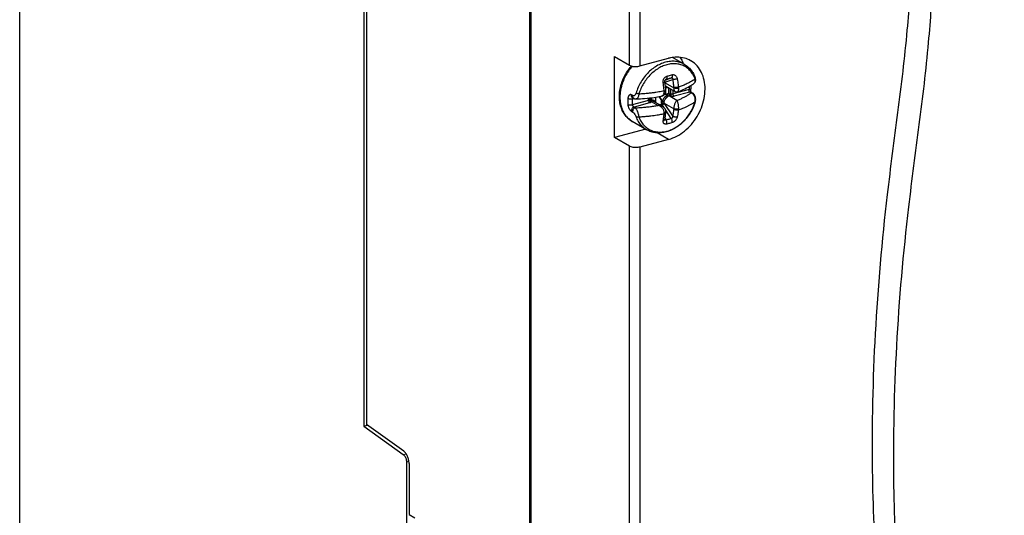
# Model space of a CAD drawing. Extents: x -423 to 950, y -225 to 672.
# Drawn here: x 109 to 187, y 486 to 526 of the extents above; entities that cross this region are included whole.
import ezdxf

# ---------------------------------------------------------------- set-up
doc = ezdxf.new("R2010")
doc.units = 0
doc.header["$LTSCALE"] = 2.574606
doc.header["$MEASUREMENT"] = 0
doc.layers.get('0').update_dxf_attribs({"linetype": 'CONTINUOUS'})

msp = doc.modelspace()

# ---------------------------------------------------------------- linework, layer by layer
for p, q in [((136.57201, 568.50084), (136.57201, 493.45734)), ((136.7694, 567.27385), (136.7694, 493.59587)), ((149.7206, 482.47921), (149.7206, 560.80493)), ((149.80112, 560.17808), (149.80112, 480.6622)), ((157.62701, 522.10891), (157.627, 550.69744)), ((158.4613, 550.63747), (158.4613, 522.04688)), ((109.2667, 479.18214), (109.2667, 540.73163)), ((156.44469, 516.35645), (156.44469, 522.79179)), ((156.44469, 522.79179), (157.62703, 522.1089)), ((158.46071, 522.04673), (160.73342, 522.65593)), ((161.98232, 522.18137), (161.05135, 522.71908)), ((160.44433, 520.7507), (161.06026, 520.97562)), ((160.46343, 520.92895), (160.95116, 521.10705)), ((160.53794, 520.99628), (160.52198, 520.99045)), ((160.52801, 520.99311), (160.53794, 520.99628)), ((160.45077, 520.70847), (161.14228, 520.30906)), ((160.50107, 520.33175), (160.62419, 520.38033)), ((160.50187, 520.32469), (160.53271, 520.33657)), ((161.24197, 520.02352), (160.54064, 520.42859)), ((160.7611, 519.84858), (160.7611, 520.30126)), ((160.87908, 519.83484), (160.87908, 520.23311)), ((160.89763, 520.2224), (160.89763, 519.82877)), ((162.37743, 520.17282), (161.07997, 519.82503)), ((161.07997, 520.11708), (161.07997, 519.82503)), ((162.75699, 520.6711), (162.75713, 520.67121)), ((157.88878, 519.69595), (157.78948, 519.75331)), ((157.8508, 519.4191), (158.00289, 519.45987)), ((157.96473, 519.47883), (157.8652, 519.53632)), ((159.14825, 519.30723), (159.14825, 519.5004)), ((159.2138, 519.356), (159.2138, 519.50795)), ((159.40845, 519.53182), (159.2962, 519.35465)), ((159.35871, 519.52511), (159.32027, 519.47208)), ((159.69953, 519.57353), (159.68104, 519.16712)), ((159.70114, 519.57379), (159.68401, 519.165)), ((159.96955, 519.61862), (160.16898, 519.29497)), ((159.99228, 519.62263), (160.28112, 519.19727)), ((160.41232, 519.80013), (160.65993, 519.7202)), ((160.43356, 519.82472), (160.53269, 519.79709)), ((161.39356, 519.31823), (160.84859, 519.63299)), ((162.40689, 519.9714), (161.16442, 519.63835)), ((162.5062, 519.91405), (162.40689, 519.9714)), ((162.53193, 519.95805), (162.63151, 519.90054)), ((159.14825, 519.30723), (157.8508, 518.95944)), ((159.23271, 519.12055), (157.99024, 518.7875)), ((157.99024, 518.7875), (158.08954, 518.73014)), ((159.36099, 519.23423), (159.90596, 518.91947)), ((160.25451, 518.83589), (159.55318, 519.24097)), ((159.99408, 518.98631), (160.19685, 519.04066)), ((160.09569, 518.92763), (160.23012, 518.96366)), ((160.36988, 518.75112), (160.23728, 518.95271)), ((160.25541, 518.83537), (160.25497, 518.83563)), ((161.06026, 518.08245), (160.40347, 519.08098)), ((161.14228, 518.65426), (160.40347, 519.08098)), ((160.95116, 517.86738), (160.50385, 518.54744)), ((157.78948, 518.44953), (157.88878, 518.39217)), ((160.45337, 517.88519), (160.53794, 517.75661)), ((158.92148, 517.02036), (156.44469, 516.35645)), ((157.85317, 517.63739), (157.8536, 517.63714)), ((158.98143, 516.98573), (157.8536, 517.63714)), ((157.62704, 515.67354), (156.44469, 516.35645)), ((160.73342, 516.22059), (158.46071, 515.61138)), ((160.73342, 516.22059), (159.83994, 516.73664)), ((157.62702, 476.14211), (157.62701, 515.67356)), ((158.46069, 515.61137), (158.46069, 476.07989)), ((139.73609, 491.45862), (136.7694, 493.59587)), ((136.57201, 493.45734), (136.85602, 493.53347)), ((136.57201, 493.45734), (139.69321, 491.20871)), ((139.69321, 491.20871), (139.91296, 491.26761)), ((140.13582, 490.65213), (139.95018, 490.60236)), ((139.95018, 490.60236), (139.95018, 481.41012)), ((140.14725, 490.48847), (140.14725, 486.44403)), ((140.14725, 486.44403), (140.61249, 486.17532))]:
    msp.add_line(p, q)
for points, start_tangent, end_tangent in [([(228.50428, 580.42465), (222.47402, 579.43536), (216.25922, 578.47353), (210.06966, 577.35291), (204.11513, 575.88727), (198.60543, 573.89035), (193.75033, 571.1759), (191.63382, 569.4914), (189.75963, 567.55767), (188.15399, 565.35144), (186.84312, 562.84943), (186.34805, 561.60419), (185.91257, 560.30254), (185.1911, 557.57045), (184.62002, 554.7341), (184.14064, 551.87443), (183.47184, 547.47444), (182.89402, 543.17486), (182.04973, 534.71076), (181.7144, 529.33023), (181.33073, 523.91809), (180.59067, 517.39177), (179.76048, 510.85631), (178.80902, 499.83356), (178.57866, 488.96272), (178.58259, 488.68954)], (-0.98392328, -0.17859165), (0.01529142, -0.99988308)), ([(194.77455, 573.81786), (192.06128, 572.15146), (189.94477, 570.46696), (188.07059, 568.53323), (186.46495, 566.327), (185.15408, 563.82499), (184.659, 562.57975), (184.22353, 561.2781), (183.50205, 558.54601), (182.93097, 555.70965), (182.4516, 552.84999), (181.7828, 548.45), (181.20497, 544.15042), (180.36069, 535.68631), (180.02535, 530.30579), (179.64168, 524.89364), (178.90162, 518.36733), (178.07143, 511.83187), (177.11997, 500.80912), (176.88961, 489.93828), (177.20346, 481.39424), (177.73259, 472.89913), (178.4028, 461.61794), (178.96399, 450.40211), (179.16245, 445.24376), (179.21097, 442.60806), (179.20366, 439.894), (178.90137, 432.48207), (178.37003, 424.66878), (177.85885, 416.77239), (177.61705, 409.11117), (177.67504, 405.4682), (177.89382, 402.00337), (178.30455, 398.75645), (178.93837, 395.76723), (179.82644, 393.0755), (180.99991, 390.72103), (182.48992, 388.7436), (184.32763, 387.18301), (184.85938, 386.8539)], (-0.88095449, -0.47320099), (0.86597723, -0.50008342)), ([(160.88597, 522.69233), (160.73341, 522.65593)], (-0.97881662, -0.2047389), (-0.9659006, -0.25891318)), ([(162.48428, 522.46882), (161.99133, 522.67292), (161.38018, 522.74783), (160.88597, 522.69233)], (-0.86606948, 0.49992364), (-0.97881662, -0.2047389)), ([(161.62605, 522.73771), (161.81801, 522.41375), (161.89952, 522.22981)], (0.57715237, -0.81663648), (0.3692163, -0.92934349)), ([(163.62599, 520.21362), (163.55275, 520.91345), (163.33814, 521.53576), (162.99411, 522.05154), (162.5379, 522.43674), (162.48428, 522.46882)], (-0.00000247, 1), (-0.86606948, 0.49992364)), ([(156.83131, 519.62575), (156.86809, 520.10768), (156.97711, 520.59299), (157.15505, 521.06794), (157.39629, 521.51828), (157.69382, 521.93132), (157.75236, 522.00038)], (0, 1), (0.65583439, 0.75490479)), ([(157.85588, 522.03093), (157.61815, 521.73887), (157.34942, 521.32059), (157.1491, 520.90509), (157.01162, 520.5109), (156.92766, 520.15157), (156.88599, 519.83623), (156.8747, 519.57037)], (-0.66880171, -0.74344084), (0, -1)), ([(157.62703, 522.1089), (157.75615, 522.05497), (157.92056, 522.01957), (158.10442, 522.00586), (158.29034, 522.01513), (158.46071, 522.04673)], (0.86593983, -0.50014819), (0.96572501, 0.25956734)), ([(157.75236, 522.00038), (157.7921, 522.04538)], (0.65583438, 0.75490481), (0.66793813, 0.74421681)), ([(161.98225, 522.18138), (161.81843, 522.26477), (161.46311, 522.37939), (161.08161, 522.42041), (160.68417, 522.38659), (160.28157, 522.27885), (159.88434, 522.10009), (159.50087, 521.85352), (159.14482, 521.54774), (158.8232, 521.18886), (158.54639, 520.78842), (158.32053, 520.35553), (158.15211, 519.90251)], (-0.86595701, 0.50011845), (-0.2881104, -0.9575972)), ([(162.80524, 521.0866), (162.67256, 521.35861), (162.45644, 521.6569), (162.19157, 521.89797), (161.88386, 522.07624), (161.54405, 522.18587), (161.1792, 522.22509), (160.79911, 522.19275), (160.41408, 522.08971), (160.0342, 521.91875), (159.66747, 521.68295), (159.32695, 521.39051), (159.01937, 521.04729), (158.75465, 520.66433), (158.53865, 520.25034), (158.37758, 519.8171)], (-0.37204288, 0.92821554), (-0.2881104, -0.9575972)), ([(161.98232, 522.18137), (162.25993, 521.98478), (162.50107, 521.73693), (162.70041, 521.44189), (162.85281, 521.10527)], (0.8659396, -0.50014859), (0.33766147, -0.94126762)), ([(160.30374, 520.72171), (160.29868, 520.8349), (160.31862, 520.94657), (160.36189, 521.04878), (160.42488, 521.13429), (160.50298, 521.19793), (160.59072, 521.23602)], (-0.15677837, 0.98763381), (0.96527574, 0.26123314)), ([(160.4394, 520.78221), (160.4367, 520.81042), (160.44076, 520.86387), (160.45562, 520.91288), (160.47917, 520.95366), (160.48832, 520.96465)], (-0.15652995, 0.98767321), (0.67460475, 0.73817913)), ([(160.48832, 520.96465), (160.50713, 520.98165), (160.52801, 520.99312)], (0.67460475, 0.73817913), (0.94037849, 0.34012982)), ([(160.59072, 521.23602), (160.60035, 521.15272), (160.59394, 521.07948), (160.57227, 521.02515), (160.53794, 520.99628)], (0.20078084, -0.97963618), (-0.93694763, -0.3494698)), ([(160.53794, 520.99628), (160.67789, 521.03403), (160.81591, 521.07103), (160.95116, 521.10705)], (0.96530485, 0.26112555), (0.96652303, 0.25657987)), ([(160.59072, 521.23602), (160.7367, 521.27539), (160.88081, 521.31402), (161.02183, 521.35158)], (0.96530487, 0.26112546), (0.96652301, 0.25657997)), ([(160.95116, 521.10705), (160.98027, 521.10941), (161.00728, 521.10093), (161.03034, 521.08187), (161.0477, 521.05326), (161.05795, 521.017), (161.06026, 520.97562)], (0.96764846, 0.25230233), (-0.04135957, -0.99914433)), ([(161.02183, 521.35158), (161.02931, 521.26771), (161.01884, 521.19338), (160.9917, 521.13758), (160.95117, 521.10705)], (0.18800938, -0.98216723), (-0.94135806, -0.33740925)), ([(161.02183, 521.35158), (161.10933, 521.36051), (161.19615, 521.34118), (161.27656, 521.29409), (161.34473, 521.22176), (161.3954, 521.12893), (161.42463, 521.02217)], (0.96655348, 0.25646515), (0.15639908, -0.98769394)), ([(161.42463, 521.02217), (161.35297, 521.00392), (161.27165, 520.98872), (161.18979, 520.97826), (161.11659, 520.97372), (161.06026, 520.97562)], (-0.95821648, -0.286044), (-0.9937889, 0.1112817)), ([(161.06026, 520.97562), (161.09406, 520.7463), (161.12028, 520.53778), (161.14039, 520.34759)], (0.15666833, -0.98765127), (0.09568313, -0.99541184)), ([(161.42463, 521.02217), (161.45989, 520.78287), (161.48725, 520.56533), (161.50822, 520.36696)], (0.15666777, -0.98765136), (0.09568331, -0.99541183)), ([(162.83371, 521.01159), (162.65581, 520.89255), (162.47639, 520.78672), (162.29855, 520.69284), (162.12535, 520.61001), (161.95939, 520.53738), (161.80239, 520.47394), (161.65359, 520.41802), (161.50822, 520.36696)], (-0.81278735, -0.58256049), (-0.946825, -0.32174901)), ([(162.757, 520.67111), (162.81922, 520.73414), (162.86252, 520.8155), (162.8826, 520.91219), (162.88127, 520.98328)], (0.79823511, 0.602346), (-0.10196892, 0.99478758)), ([(162.75713, 520.67121), (162.81055, 520.73116), (162.84183, 520.81169), (162.84948, 520.90722), (162.83371, 521.01159)], (0.79792435, 0.60275761), (-0.24570971, 0.96934346)), ([(162.83371, 521.01159), (162.80524, 521.0866)], (-0.33766148, 0.94126762), (-0.37204288, 0.92821554)), ([(162.83371, 521.01159), (162.85634, 521.06602), (162.8527, 521.10523)], (0.55950493, 0.82882702), (-0.32610657, 0.94533301)), ([(162.86774, 521.05718), (162.8528, 521.1053)], (-0.25296229, 0.96747614), (-0.33785864, 0.94119687)), ([(162.88127, 520.98328), (162.87602, 521.02), (162.86774, 521.05718)], (-0.10196891, 0.99478759), (-0.25296228, 0.96747614)), ([(160.30374, 520.72171), (160.37035, 520.74053), (160.41699, 520.75962), (160.43842, 520.77685), (160.43772, 520.78162)], (0.97198936, 0.23502484), (-0.31156976, 0.95022328)), ([(160.38733, 520.0665), (160.36629, 520.26546), (160.3389, 520.48318), (160.30374, 520.72171)], (-0.09568326, 0.99541183), (-0.15666796, 0.98765133)), ([(160.52148, 520.13891), (160.50028, 520.33888), (160.46986, 520.57752), (160.43941, 520.78218)], (-0.0956826, 0.99541189), (-0.15666845, 0.98765125)), ([(160.47186, 520.09311), (160.50008, 520.10842), (160.52072, 520.13176)], (0.91249948, 0.40907787), (0.14968981, 0.98873301)), ([(160.54028, 520.42879), (160.51912, 520.44237), (160.48767, 520.46801), (160.48393, 520.47155)], (-0.86499825, 0.50177487), (-0.7195066, 0.6944856)), ([(160.58303, 520.3821), (160.51439, 520.38524), (160.49424, 520.3894)], (-0.99773612, -0.06725058), (-0.97080662, 0.23986352)), ([(160.52072, 520.13176), (160.52053, 520.13873)], (0.14968973, 0.98873302), (-0.18287629, 0.98313593)), ([(160.52451, 520.07646), (160.52445, 520.08535), (160.52242, 520.12814), (160.52147, 520.13891)], (-0.00015133, 0.99999999), (-0.09550761, 0.9954287)), ([(160.74711, 520.30924), (160.68304, 520.31147), (160.60668, 520.3206), (160.5327, 520.33656)], (-0.99999735, -0.00230097), (-0.96631535, 0.25736092)), ([(160.53271, 520.33657), (160.56582, 520.34969), (160.59614, 520.36247), (160.62233, 520.37434), (160.62901, 520.37754)], (0.93319505, 0.35937028), (0.89911447, 0.43771358)), ([(160.61451, 520.3857), (160.58303, 520.3821)], (-0.98756956, -0.15718259), (-0.99773612, -0.06725058)), ([(160.73341, 516.22058), (161.38018, 516.47542), (161.99133, 516.87797), (162.5379, 517.40717), (162.99411, 518.03695), (163.33814, 518.73717), (163.55275, 519.47453), (163.62599, 520.21362)], (0.96590011, 0.258915), (0.00000207, 1)), ([(161.50822, 520.36696), (161.4365, 520.34922), (161.35473, 520.33752), (161.27209, 520.33317), (161.19787, 520.33666), (161.14039, 520.34759)], (-0.95369748, -0.30076754), (-0.9561791, 0.29278238)), ([(161.14039, 520.34759), (161.14181, 520.32803), (161.14228, 520.30906)], (0.0955092, -0.99542855), (0.00020852, -0.99999998)), ([(161.14228, 520.30906), (161.14772, 520.219), (161.16406, 520.14049), (161.19161, 520.07636), (161.23004, 520.03157), (161.24237, 520.02341)], (0.00001767, -1), (0.86787091, -0.49678978)), ([(161.51224, 520.29002), (161.44048, 520.27295), (161.35843, 520.26617), (161.2753, 520.27045), (161.20045, 520.28531), (161.1423, 520.30907)], (-0.94685444, -0.32166236), (-0.86594744, 0.50013501)), ([(161.45633, 520.0038), (161.89376, 520.17759), (162.40396, 520.43686), (162.75714, 520.6712)], (0.94168335, 0.33650033), (0.79822986, 0.60235296)), ([(161.51229, 520.28999), (161.51002, 520.20029), (161.50319, 520.12322), (161.49141, 520.06145), (161.47435, 520.01981), (161.45642, 520.00395)], (-0.00017044, -0.99999999), (-0.92907136, -0.36990054)), ([(161.50822, 520.36696), (161.51127, 520.32809), (161.51229, 520.28999)], (0.10280559, -0.99470147), (0.00007455, -1)), ([(162.40689, 519.9714), (162.39862, 519.97728), (162.39099, 519.98513), (162.38396, 519.99548), (162.37754, 520.00939), (162.37235, 520.02704), (162.36882, 520.04884), (162.36733, 520.0749), (162.36818, 520.10495), (162.37153, 520.13811), (162.37743, 520.17282)], (-0.86594389, 0.50014116), (0.20144005, 0.97950085)), ([(162.37743, 520.17282), (162.38579, 520.32819), (162.38675, 520.42722)], (0.08003956, 0.99679169), (-0.00786539, 0.99996907)), ([(162.37743, 520.17282), (162.43412, 520.18739), (162.47149, 520.20848), (162.48587, 520.23405)], (0.98641945, 0.16424577), (0.0821284, 0.99662176)), ([(162.5152, 520.00014), (162.51012, 520.01365), (162.49674, 520.0639), (162.4874, 520.12468), (162.48412, 520.18989), (162.48586, 520.23407)], (-0.36850221, 0.92962687), (0.08008717, 0.99678786)), ([(162.49608, 520.49363), (162.49496, 520.40303), (162.48587, 520.23411)], (0.00234077, -0.99999726), (-0.08003956, -0.99679169)), ([(157.8536, 517.63714), (157.56068, 517.84699), (157.309, 518.11409), (157.10495, 518.43342), (156.95443, 518.79815), (156.86229, 519.19912), (156.83131, 519.62575)], (-0.8659396, 0.50014859), (0, 1)), ([(156.8747, 519.57037), (156.88594, 519.3111), (156.92746, 519.01857), (157.01115, 518.70462), (157.14825, 518.38437), (157.3481, 518.07632), (157.61633, 517.80193), (157.70878, 517.73072)], (0, -1), (0.8121593, -0.58343575)), ([(157.50429, 519.46614), (157.49858, 519.38115), (157.49516, 519.29666), (157.49402, 519.21266)], (-0.08003956, -0.99679169), (0, -1)), ([(157.78948, 519.75331), (157.76581, 519.76445), (157.74043, 519.77113), (157.71262, 519.77261), (157.68105, 519.7671), (157.64705, 519.75235), (157.61162, 519.72598), (157.57654, 519.68566), (157.54448, 519.6294), (157.51899, 519.5561), (157.50429, 519.46614)], (-0.86593972, 0.50014838), (-0.07982916, -0.99680856)), ([(157.8508, 519.4191), (157.78032, 519.4125), (157.70297, 519.41449), (157.62631, 519.4249), (157.55785, 519.4427), (157.50429, 519.46614)], (-0.98641945, -0.16424577), (-0.8659396, 0.50014859)), ([(157.86521, 519.53634), (157.85341, 519.54391), (157.80747, 519.59663), (157.78519, 519.66958), (157.78948, 519.75331)], (-0.86725665, 0.49786133), (0.20229827, 0.97932396)), ([(157.8508, 519.4191), (157.84243, 519.26374), (157.84243, 519.11032), (157.8508, 518.95944)], (-0.08003955, -0.99679169), (0.08361546, -0.9964981)), ([(157.88169, 519.4852), (157.87607, 519.47772), (157.86109, 519.45127), (157.8508, 519.4191)], (-0.62613569, -0.77971411), (-0.20129992, -0.97952965)), ([(157.96452, 519.47898), (157.95272, 519.48655), (157.90677, 519.53927), (157.8845, 519.61222), (157.88878, 519.69595)], (-0.86725665, 0.49786133), (0.2022983, 0.97932395)), ([(157.90887, 519.51112), (157.89349, 519.4982), (157.88169, 519.4852)], (-0.81281637, -0.58252), (-0.6261357, -0.77971411)), ([(158.15211, 519.90251), (158.12852, 519.8394), (158.0974, 519.78216), (158.06023, 519.73488), (158.01869, 519.70087), (157.97474, 519.68248), (157.93058, 519.68089), (157.88878, 519.69595)], (-0.2882203, -0.95756413), (-0.8660983, 0.49987371)), ([(157.96474, 519.47884), (158.02528, 519.4505), (158.12633, 519.42856), (158.16836, 519.4278)], (0.86641686, -0.49932137), (0.99926879, 0.03823468)), ([(158.37758, 519.8171), (158.29225, 519.8426), (158.21377, 519.87233), (158.15211, 519.90251)], (-0.96755033, 0.25267839), (-0.86594784, 0.50013433)), ([(158.16838, 519.42779), (158.83473, 519.46915), (159.57977, 519.55493), (160.11283, 519.64462)], (0.99927244, 0.0381392), (0.98196516, 0.18906198)), ([(158.37758, 519.8171), (158.3548, 519.70239), (158.32249, 519.60025), (158.28225, 519.51734), (158.23622, 519.45945), (158.18689, 519.43063), (158.1684, 519.42808)], (-0.14661144, -0.98919416), (-0.99956763, -0.02940337)), ([(160.38733, 520.0665), (160.18285, 520.02619), (159.9644, 519.98728), (159.7194, 519.94848), (159.44062, 519.91022), (159.12522, 519.87411), (158.77167, 519.84227), (158.37758, 519.8171)], (-0.979298, -0.20242387), (-0.99873385, -0.05030608)), ([(159.19482, 519.32725), (159.17917, 519.31828), (159.14825, 519.30723)], (-0.81553139, -0.57871284), (-0.96590041, -0.25891387)), ([(159.20097, 519.33212), (159.19482, 519.32725)], (-0.74904311, -0.66252126), (-0.81553141, -0.57871281)), ([(159.21369, 519.356), (159.21233, 519.34775), (159.20097, 519.33212)], (-0.00594683, -0.99998232), (-0.74904319, -0.66252117)), ([(159.32026, 519.47206), (159.2652, 519.46063), (159.21372, 519.4358)], (-0.99848211, -0.055077), (-0.8548375, -0.5188958)), ([(159.21374, 519.38682), (159.2179, 519.37355)], (0.25872382, -0.96595134), (0.33776816, -0.94122934)), ([(159.2138, 519.356), (159.2145, 519.34397), (159.21647, 519.3327), (159.21943, 519.32251)], (0, -1), (0.33083605, -0.94368825)), ([(159.2179, 519.37355), (159.23085, 519.34549)], (0.33776824, -0.94122931), (0.49504266, -0.86886867)), ([(159.23085, 519.34549), (159.23911, 519.33231)], (0.49504264, -0.86886868), (0.56642154, -0.82411567)), ([(159.23911, 519.33231), (159.24843, 519.31991)], (0.56642158, -0.82411565), (0.6342305, -0.77314402)), ([(159.32027, 519.47208), (159.30564, 519.44835), (159.29551, 519.42391), (159.29034, 519.39992), (159.29035, 519.37657), (159.2962, 519.35465)], (-0.58687447, -0.80967794), (0.39627801, -0.91813057)), ([(159.2962, 519.35465), (159.29845, 519.35011)], (0.39627814, -0.91813051), (0.48276056, -0.87575239)), ([(159.36329, 519.28582), (159.33845, 519.3011), (159.31657, 519.32288), (159.29837, 519.35018)], (-0.91273494, 0.40855224), (-0.48226509, 0.87602533)), ([(159.29845, 519.35011), (159.37233, 519.36742), (159.43921, 519.36531), (159.49593, 519.34929), (159.54242, 519.32434), (159.57978, 519.2938), (159.60872, 519.26052)], (0.93805802, 0.3464782), (0.59532405, -0.8034857)), ([(160.11292, 519.64461), (160.19091, 519.66454), (160.31819, 519.72308), (160.4164, 519.80418), (160.48332, 519.90131), (160.51857, 520.00835), (160.52448, 520.07634)], (0.98194321, 0.18917592), (0.00047186, 0.99999989)), ([(160.11294, 519.64464), (160.12842, 519.64796), (160.22165, 519.68402), (160.29573, 519.74094), (160.34883, 519.81379), (160.38032, 519.89747), (160.39079, 519.98937)], (0.98183076, 0.18975867), (0.00011535, 0.99999999)), ([(160.28631, 519.19656), (160.28801, 519.28546), (160.30613, 519.3668), (160.33446, 519.43801), (160.36833, 519.49882), (160.40496, 519.55003), (160.44193, 519.59191), (160.47798, 519.62555), (160.51312, 519.65263), (160.54798, 519.67454), (160.5836, 519.6922), (160.62125, 519.706), (160.66236, 519.71578)], (-0.08710326, 0.99619929), (0.9847921, 0.17373693)), ([(160.37314, 519.18233), (160.39481, 519.25421), (160.42126, 519.31956), (160.45042, 519.377), (160.48089, 519.42693), (160.51174, 519.47014), (160.54195, 519.50702), (160.57093, 519.53827), (160.59872, 519.56504), (160.62581, 519.58848), (160.65284, 519.6095), (160.68057, 519.62879), (160.70975, 519.64674)], (0.23992056, 0.97079252), (0.86701068, 0.49828956)), ([(160.38733, 520.0665), (160.45388, 520.08583), (160.47186, 520.09311)], (0.97509947, 0.22176793), (0.91249948, 0.40907788)), ([(160.39079, 519.98937), (160.38993, 520.02751), (160.38733, 520.0665)], (-0.00012449, 0.99999999), (-0.08729005, 0.99618294)), ([(160.39079, 519.98937), (160.45743, 520.0094), (160.50349, 520.03697), (160.52379, 520.06899), (160.52424, 520.07633)], (0.9792911, 0.20245724), (-0.03322658, 0.99944784)), ([(160.7611, 519.84858), (160.68304, 519.83818), (160.60661, 519.8209), (160.53269, 519.79709)], (-0.99612709, -0.08792512), (-0.93703258, -0.34924196)), ([(160.65993, 519.7202), (160.64392, 519.73945), (160.62211, 519.75706), (160.59593, 519.77261), (160.56575, 519.78614), (160.53271, 519.79708)], (-0.53597143, 0.84423612), (-0.96329233, 0.26845462)), ([(160.66236, 519.71578), (160.65993, 519.7202)], (-0.44113597, 0.89744028), (-0.5359713, 0.8442362)), ([(160.70978, 519.64675), (160.69377, 519.66449), (160.67773, 519.68791), (160.66248, 519.71567)], (-0.73546037, 0.67756775), (-0.44166863, 0.89717826)), ([(160.78635, 519.65377), (160.74791, 519.6512), (160.70975, 519.64674)], (-0.9991562, -0.04107166), (-0.99004822, -0.14072857)), ([(160.7611, 519.84861), (160.80322, 519.8485), (160.84361, 519.84379), (160.87908, 519.83484)], (0.99858805, 0.05312164), (0.94709983, -0.3209391)), ([(160.7611, 519.84861), (160.76377, 519.80382), (160.76811, 519.75772), (160.7737, 519.71471), (160.78, 519.67891), (160.78642, 519.65375)], (0.04072673, -0.99917032), (0.31409706, -0.94939088)), ([(160.80377, 519.6473), (160.7951, 519.65053), (160.78635, 519.65377)], (-0.93701456, 0.3492903), (-0.93778842, 0.34720727)), ([(160.87908, 519.83484), (160.8749, 519.79103), (160.86195, 519.74711), (160.84152, 519.70717), (160.81539, 519.67506), (160.78642, 519.65375)], (0.03282027, -0.99946127), (-0.87038382, -0.49237385)), ([(160.89763, 519.82877), (160.89083, 519.77361), (160.8707, 519.71997), (160.8402, 519.67571), (160.80377, 519.6473)], (0.00690834, -0.99997614), (-0.89395721, -0.44815232)), ([(160.84859, 519.63299), (160.82562, 519.63977), (160.80377, 519.6473)], (-0.96451921, 0.26401266), (-0.93690897, 0.34957342)), ([(160.92205, 519.82235), (160.91646, 519.76566), (160.90054, 519.70977), (160.8767, 519.66318), (160.84859, 519.63299)], (-0.00000168, -1), (-0.8190563, -0.57371314)), ([(161.16442, 519.63835), (161.08953, 519.62381), (161.00808, 519.61797), (160.92586, 519.6211), (160.84859, 519.63299)], (-0.96590042, -0.25891384), (-0.97643253, 0.21582289)), ([(160.89763, 519.82877), (160.88836, 519.83181), (160.87908, 519.83484)], (-0.95000393, 0.31223795), (-0.95086523, 0.3096051)), ([(160.92205, 519.82235), (160.90948, 519.82537), (160.89763, 519.82877)], (-0.97637003, 0.21610545), (-0.95277436, 0.30367914)), ([(161.07997, 519.82503), (161.0425, 519.81776), (161.00179, 519.81484), (160.96069, 519.8164), (160.92205, 519.82235)], (-0.96590042, -0.25891384), (-0.97643253, 0.21582289)), ([(161.07997, 519.82503), (161.0864, 519.76855), (161.10471, 519.71324), (161.1321, 519.66752), (161.16442, 519.63835)], (-0.00000004, -1), (0.86593962, -0.50014855)), ([(161.24232, 520.02332), (161.27503, 520.00736), (161.34892, 519.9898), (161.41958, 519.99369), (161.45641, 520.00383)], (0.86551881, -0.50087642), (0.94164122, 0.33661821)), ([(161.39356, 519.31823), (161.65727, 519.42476), (161.90142, 519.53814), (162.12499, 519.65788), (162.32689, 519.78338), (162.5062, 519.91405)], (0.93574234, 0.35268437), (0.78343573, 0.62147282)), ([(162.40689, 519.9714), (162.48004, 519.97612), (162.50275, 519.97081)], (0.96590043, 0.25891381), (0.95339418, -0.30172758)), ([(162.50275, 519.97081), (162.53192, 519.95803)], (0.95339419, -0.30172757), (0.86725663, -0.49786137)), ([(162.5062, 519.91405), (162.57935, 519.91877), (162.63122, 519.90067)], (0.96590042, 0.25891386), (0.86725664, -0.49786134)), ([(162.60312, 519.86303), (162.59988, 519.8653), (162.5062, 519.91405)], (-0.81627974, 0.57765681), (-0.94226664, 0.33486352)), ([(162.52447, 519.97785), (162.5152, 520.00014)], (-0.39087871, 0.92044219), (-0.36850219, 0.92962688)), ([(162.53872, 519.95433), (162.53622, 519.95738), (162.52447, 519.97785)], (-0.63382867, 0.77347348), (-0.39087877, 0.92044217)), ([(162.8415, 519.24548), (162.84949, 519.32578), (162.84182, 519.451), (162.81057, 519.57521), (162.75733, 519.69044), (162.68549, 519.78925), (162.60312, 519.86303)], (0.16508421, 0.98627947), (-0.81627973, 0.57765681)), ([(162.85874, 519.22541), (162.87798, 519.31815), (162.88045, 519.46875), (162.84891, 519.61761), (162.78626, 519.74912), (162.69876, 519.85197), (162.63149, 519.90052)], (0.2776056, 0.96069513), (-0.86522888, 0.5013771)), ([(157.49402, 519.21266), (157.49516, 519.12928), (157.49858, 519.04662), (157.50429, 518.96469)], (0, -1), (0.08361546, -0.9964981)), ([(157.8508, 518.95944), (157.78032, 518.93992), (157.70297, 518.93026), (157.62631, 518.93142), (157.55785, 518.94329), (157.50429, 518.96469)], (-0.93798332, -0.34668038), (-0.86593955, 0.50014868)), ([(157.50429, 518.96469), (157.51899, 518.87269), (157.54448, 518.78684), (157.57654, 518.71039), (157.61162, 518.64483), (157.64705, 518.5903), (157.68105, 518.54618), (157.71262, 518.51129), (157.74043, 518.4851), (157.76581, 518.46494), (157.78948, 518.44953)], (0.08339867, -0.99651626), (0.86594184, -0.50014471)), ([(157.99024, 518.7875), (157.91709, 518.753), (157.85341, 518.69321), (157.80747, 518.61585), (157.78519, 518.53096), (157.78948, 518.44953)], (-0.96590042, -0.25891385), (0.22626984, -0.97406466)), ([(157.8508, 518.95944), (157.86109, 518.92907), (157.87607, 518.90082), (157.89349, 518.87567), (157.91153, 518.85405), (157.92891, 518.83596), (157.94483, 518.82118), (157.95894, 518.80934), (157.9708, 518.80028), (157.98111, 518.79314), (157.99024, 518.7875)], (0.22505529, -0.974346), (0.86593801, -0.50015134)), ([(158.08954, 518.73014), (158.01639, 518.69565), (157.95272, 518.63585), (157.90677, 518.5585), (157.8845, 518.4736), (157.88878, 518.39217)], (-0.96590049, -0.25891358), (0.22627012, -0.97406459)), ([(158.08954, 518.73014), (158.46421, 518.74797), (158.83493, 518.77597), (159.19996, 518.814), (159.55748, 518.8619), (159.90596, 518.91947)], (0.99942886, 0.03379289), (0.98392664, 0.17857316)), ([(158.08954, 518.73014), (158.13706, 518.66903), (158.18687, 518.58342), (158.23619, 518.4786), (158.28223, 518.36142), (158.3225, 518.23956), (158.35481, 518.12094), (158.37758, 518.01254)], (0.69103724, -0.72281915), (0.17116295, -0.98524273)), ([(158.37758, 518.01254), (158.53873, 517.66551), (158.75485, 517.36723), (159.01972, 517.12616), (159.32743, 516.94789), (159.66724, 516.83826), (160.03209, 516.79903), (160.41218, 516.83138), (160.79721, 516.93442), (161.17709, 517.10537), (161.54382, 517.34118), (161.88434, 517.63361), (162.19192, 517.97683), (162.45664, 518.35979), (162.67264, 518.77378), (162.83371, 519.20703)], (0.33766148, -0.94126762), (0.28811041, 0.9575972)), ([(162.85145, 519.20125), (162.67862, 518.74562), (162.43722, 518.29638), (162.13961, 517.88418), (161.79416, 517.52079), (161.4109, 517.21701), (161.00062, 516.98164), (160.57541, 516.82181), (160.14864, 516.7422), (159.73357, 516.7442), (159.34086, 516.82649), (158.98143, 516.98573)], (-0.29298033, -0.95611847), (-0.8659396, 0.50014859)), ([(159.14825, 519.30723), (159.15468, 519.25074), (159.17299, 519.19543), (159.20039, 519.14971), (159.23271, 519.12055)], (0, -1), (0.8659396, -0.50014859)), ([(159.22067, 519.31918), (159.21946, 519.32245)], (-0.36511648, 0.93096184), (-0.33148594, 0.94346016)), ([(159.21947, 519.32246), (159.2237, 519.31191), (159.24311, 519.2818)], (0.32973788, -0.94407252), (0.65419907, -0.7563224)), ([(159.23586, 519.29388), (159.23073, 519.30034), (159.22067, 519.31918)], (-0.67307195, 0.73957701), (-0.36511686, 0.9309617)), ([(159.23227, 519.2981), (159.25334, 519.28166)], (0.71221353, -0.70196288), (0.85401363, -0.52025063)), ([(159.36099, 519.23423), (159.36084, 519.20159), (159.33814, 519.17034), (159.29451, 519.14265), (159.23271, 519.12055)], (0.33083602, -0.94368826), (-0.96590042, -0.25891385)), ([(159.23591, 519.29387), (159.24561, 519.28436)], (0.67091219, -0.7415368), (0.7549553, -0.65577626)), ([(159.24311, 519.2818), (159.25592, 519.26892), (159.30412, 519.24165), (159.36099, 519.23423)], (0.65419905, -0.75632242), (0.99853023, 0.05419757)), ([(159.24561, 519.28436), (159.29013, 519.26021), (159.34298, 519.25573)], (0.75495525, -0.65577631), (0.99433717, 0.10627127)), ([(159.24843, 519.31991), (159.25874, 519.30839)], (0.63423047, -0.77314404), (0.69834719, -0.71575918)), ([(159.25334, 519.28166), (159.29131, 519.26664), (159.33369, 519.26433)], (0.85401364, -0.52025062), (0.99527039, 0.09714342)), ([(159.25874, 519.30839), (159.2942, 519.28041), (159.33369, 519.26433)], (0.69834711, -0.71575926), (0.97733627, -0.21169274)), ([(159.3633, 519.28587), (159.34858, 519.27611), (159.33363, 519.26439)], (-0.85974794, -0.5107186), (-0.75980239, -0.65015408)), ([(159.33363, 519.26439), (159.33834, 519.26004), (159.34298, 519.25573)], (0.73445752, -0.67865466), (0.73272752, -0.68052214)), ([(159.34298, 519.25573), (159.35318, 519.24508), (159.36099, 519.23423)], (0.73278418, -0.68046112), (0.51660745, -0.85622237)), ([(159.3633, 519.28587), (159.43162, 519.28174), (159.48924, 519.26884), (159.53672, 519.2498), (159.55318, 519.24097)], (0.99986462, 0.01645428), (0.86609083, -0.49988667)), ([(159.60872, 519.26052), (159.63059, 519.22628), (159.64695, 519.1915), (159.64928, 519.18551)], (0.59532405, -0.80348571), (0.35329986, -0.93551013)), ([(160.25497, 518.83563), (160.17304, 518.87471), (160.0438, 518.90989), (159.90596, 518.91947)], (-0.86604637, 0.49996369), (-0.99973428, -0.02305158)), ([(160.39079, 518.33457), (160.38032, 518.43163), (160.34883, 518.53083), (160.29573, 518.63007), (160.22165, 518.72435), (160.12842, 518.80829), (160.02019, 518.87553), (159.90596, 518.91947)], (-0.00011519, 0.99999999), (-0.96543329, 0.26065028)), ([(160.19685, 519.04066), (160.1796, 519.12548), (160.17031, 519.21064), (160.16897, 519.29499)], (-0.24336465, 0.96993487), (0.03146041, 0.999505)), ([(160.16898, 519.29497), (160.19435, 519.25933), (160.22233, 519.2301), (160.25133, 519.20901), (160.28112, 519.19727)], (0.52458005, -0.85136113), (0.97932932, -0.20227229)), ([(160.39631, 519.09036), (160.36682, 519.08321), (160.32814, 519.07368), (160.28403, 519.06269), (160.23879, 519.05131), (160.19681, 519.04065)], (-0.97261994, -0.23240148), (-0.96889694, -0.24746459)), ([(160.23012, 518.96366), (160.21678, 518.98695), (160.20554, 519.01294), (160.19681, 519.04065)], (-0.54953545, 0.8354704), (-0.2518068, 0.96777752)), ([(160.39631, 519.09036), (160.37719, 519.05989), (160.3478, 519.02884), (160.31091, 519.00075), (160.27037, 518.97824), (160.23012, 518.96366)], (-0.4627537, -0.8864869), (-0.97527586, -0.22099096)), ([(160.23728, 518.95271), (160.23369, 518.95818), (160.23012, 518.96366)], (-0.54953612, 0.83546996), (-0.54518315, 0.83831696)), ([(160.40347, 519.08098), (160.37788, 519.04208), (160.33731, 519.00405), (160.28794, 518.97266), (160.23728, 518.95271)], (-0.40604091, -0.9138549), (-0.96590042, -0.25891385)), ([(160.52447, 518.42176), (160.51919, 518.48653), (160.48319, 518.60023), (160.41002, 518.71038), (160.30046, 518.80694), (160.25498, 518.83563)], (-0.00041304, 0.99999991), (-0.86596738, 0.50010049)), ([(160.28631, 519.19656), (160.28112, 519.19727)], (-0.99655386, 0.08294825), (-0.97932935, 0.20227217)), ([(160.37318, 519.1821), (160.34852, 519.18781), (160.31911, 519.19268), (160.28621, 519.1965)], (-0.96359142, 0.26737908), (-0.99644883, 0.08420054)), ([(160.3962, 519.09049), (160.38335, 519.13611), (160.37314, 519.18233)], (-0.30010032, 0.95390765), (-0.18702116, 0.98235589)), ([(160.40347, 519.08098), (160.39988, 519.08567), (160.3962, 519.09049)], (-0.6088991, 0.79324768), (-0.60544553, 0.79588674)), ([(161.14039, 518.61791), (161.12021, 518.45043), (161.09395, 518.27205), (161.06026, 518.08245)], (-0.10750426, -0.99420462), (-0.1906522, -0.98165765)), ([(161.14228, 518.65426), (161.14181, 518.63584), (161.14039, 518.61791)], (-0.0002086, -0.99999998), (-0.10728501, -0.99422831)), ([(161.50822, 518.5624), (161.43651, 518.54607), (161.35473, 518.54402), (161.27209, 518.55649), (161.19787, 518.58208), (161.14039, 518.61791)], (-0.94086031, -0.33879474), (-0.76233775, 0.64717938)), ([(161.39356, 519.31823), (161.33445, 519.25585), (161.2784, 519.171), (161.23004, 519.07182), (161.19161, 518.96535), (161.16406, 518.85733), (161.14772, 518.75292), (161.14228, 518.65426)], (-0.76241495, -0.64708843), (-0.00001772, -1)), ([(161.51228, 518.63519), (161.44053, 518.61812), (161.35846, 518.61135), (161.27531, 518.61563), (161.20045, 518.63049), (161.14228, 518.65426)], (-0.94683873, -0.32170859), (-0.86594406, 0.50014087)), ([(161.39356, 519.31823), (161.42436, 519.25192), (161.45186, 519.16305), (161.47435, 519.06014), (161.49141, 518.95058), (161.50319, 518.84026), (161.51002, 518.73445), (161.51229, 518.63519)], (0.50355894, -0.86396087), (0.00017049, -0.99999999)), ([(161.50822, 518.5624), (161.48717, 518.38772), (161.45978, 518.20162), (161.42463, 518.00376)], (-0.10750445, -0.9942046), (-0.19065167, -0.98165775)), ([(161.50822, 518.5624), (161.67841, 518.62252), (161.85039, 518.68827), (162.03184, 518.76378), (162.22437, 518.85186), (162.42522, 518.95413), (162.62993, 519.07193), (162.83371, 519.20703)], (0.94682499, 0.32174902), (0.81278719, 0.58256071)), ([(161.51229, 518.63519), (161.51127, 518.59814), (161.50822, 518.5624)], (-0.00007453, -1), (-0.11489265, -0.99337791)), ([(162.83371, 519.20703), (162.83731, 519.22312)], (0.2323824, 0.9726245), (0.20379105, 0.97901441)), ([(162.83371, 519.20703), (162.85634, 519.21774), (162.85674, 519.21916)], (0.98923827, 0.14631354), (0.17714827, 0.98418418)), ([(162.83731, 519.22312), (162.8415, 519.24548)], (0.2037911, 0.9790144), (0.16508419, 0.98627948)), ([(162.85689, 519.21914), (162.85145, 519.20125)], (-0.28811064, -0.95759713), (-0.29298032, -0.95611847)), ([(162.85689, 519.21914), (162.85874, 519.22541)], (0.28809354, 0.95760227), (0.27760568, 0.96069511)), ([(157.88878, 518.39217), (157.93057, 518.3618), (157.97472, 518.3179), (158.01867, 518.26332), (158.06022, 518.20164), (158.09741, 518.137), (158.12853, 518.07362), (158.15211, 518.01559)], (0.86581392, -0.50036611), (0.33772967, -0.94124315)), ([(158.37758, 518.01254), (158.29225, 517.99432), (158.21377, 517.99538), (158.15211, 518.01559)], (-0.95230018, -0.30516286), (-0.86593955, 0.50014867)), ([(158.15211, 518.01559), (158.32062, 517.65272), (158.5466, 517.34082), (158.82357, 517.08874), (158.98144, 516.98575)], (0.33766147, -0.94126762), (0.86593759, -0.50015207)), ([(158.37758, 518.01254), (158.72423, 518.03411), (159.0402, 518.06107), (159.32733, 518.09183), (159.58662, 518.12493), (159.81914, 518.15912), (160.02664, 518.19339), (160.21337, 518.22741), (160.38733, 518.26194)], (0.99873386, 0.05030591), (0.979298, 0.20242386)), ([(160.30374, 517.7033), (160.339, 517.90182), (160.36635, 518.08778), (160.38733, 518.26194)], (0.19065181, 0.98165772), (0.10750441, 0.99420461)), ([(160.30374, 517.7033), (160.37035, 517.72446), (160.41699, 517.7597), (160.43789, 517.80211)], (0.98461465, 0.17473981), (0.19556936, 0.98068987)), ([(160.38733, 518.26195), (160.45388, 518.28267), (160.50007, 518.31493), (160.52072, 518.35508), (160.52115, 518.35843)], (0.9825964, 0.1857534), (0.10004031, 0.99498338)), ([(160.38733, 518.26194), (160.38993, 518.29756), (160.39079, 518.33457)], (0.09843672, 0.99514331), (0.00012454, 0.99999999)), ([(160.39076, 518.33459), (160.45739, 518.35462), (160.47542, 518.36297)], (0.97928203, 0.20250111), (0.88590222, 0.46387203)), ([(160.43558, 517.79193), (160.43657, 517.78968), (160.43691, 517.7958), (160.43756, 517.80217)], (0.2622278, -0.965006), (0.16256856, 0.98669725)), ([(160.53794, 517.75661), (160.5041, 517.75699), (160.47186, 517.7685), (160.44334, 517.79071), (160.43712, 517.79771)], (-0.98864175, -0.15029137), (-0.63761727, 0.7703533)), ([(160.43791, 517.80218), (160.46847, 517.97202), (160.49939, 518.17835), (160.52117, 518.35843)], (0.19065354, 0.98165739), (0.10750298, 0.99420476)), ([(160.47542, 518.36297), (160.50345, 518.38219)], (0.88590221, 0.46387205), (0.73989483, 0.67272256)), ([(160.50345, 518.38219), (160.52375, 518.4142), (160.5242, 518.42164)], (0.73989482, 0.67272257), (-0.03538202, 0.99937386)), ([(160.52117, 518.35844), (160.52198, 518.36654), (160.5244, 518.40986), (160.52451, 518.42165)], (0.10730007, 0.99422668), (0.00016223, 0.99999999)), ([(160.95116, 517.86738), (160.81591, 517.82687), (160.67789, 517.78987), (160.53794, 517.75661)], (-0.95360544, -0.30105924), (-0.97606471, -0.21748032)), ([(161.06026, 518.08245), (161.05795, 518.03641), (161.04772, 517.99055), (161.03037, 517.94812), (161.00734, 517.9121), (160.98031, 517.88466), (160.95116, 517.86738)], (0.03946071, -0.99922112), (-0.92805826, -0.37243504)), ([(161.02183, 517.55635), (161.02931, 517.62976), (161.01885, 517.71275), (160.9917, 517.79528), (160.95116, 517.86738)], (0.24183238, 0.97031804), (-0.58227748, 0.81299012)), ([(161.42463, 518.00376), (161.39542, 517.91037), (161.34482, 517.8164), (161.27669, 517.72855), (161.19637, 517.65305), (161.10945, 517.59451), (161.02183, 517.55635)], (-0.19033221, -0.98171974), (-0.95355256, -0.30122668)), ([(161.42463, 518.00376), (161.35297, 517.98786), (161.27165, 517.9888), (161.18979, 518.00648), (161.11659, 518.03891), (161.06026, 518.08245)], (-0.93689006, -0.34962411), (-0.69200785, 0.72188997)), ([(157.70878, 517.73072), (157.72833, 517.71687)], (0.81215929, -0.58343577), (0.82008085, -0.57224767)), ([(157.72833, 517.71687), (157.80412, 517.66687)], (0.82008085, -0.57224768), (0.84873642, -0.52881612)), ([(157.80412, 517.66687), (157.85318, 517.63741)], (0.84873643, -0.5288161), (0.86567877, -0.50059991)), ([(160.59072, 517.44079), (160.50308, 517.43194), (160.42506, 517.44619), (160.36198, 517.48326), (160.31867, 517.54123), (160.29868, 517.61634), (160.30374, 517.7033)], (-0.9761019, -0.21731331), (0.19074413, 0.98163979)), ([(160.59071, 517.44079), (160.60035, 517.51478), (160.59394, 517.59885), (160.57227, 517.68284), (160.53794, 517.75662)], (0.25594642, 0.96669097), (-0.51500671, 0.85718615)), ([(161.02183, 517.55635), (160.88081, 517.51411), (160.7367, 517.47548), (160.59072, 517.44079)], (-0.95360536, -0.30105948), (-0.97606476, -0.21748008)), ([(158.46071, 515.61138), (158.29032, 515.57978), (158.10438, 515.57051), (157.92053, 515.58423), (157.75613, 515.61963), (157.62704, 515.67354)], (-0.96589476, -0.25893496), (-0.86593943, 0.50014889)), ([(140.14725, 490.48846), (140.11618, 490.77483), (140.02891, 491.05369), (139.89714, 491.29166), (139.73609, 491.45862)], (-0.00000009, 1), (-0.81137382, 0.5845276)), ([(139.69321, 491.20871), (139.79386, 491.10436), (139.87622, 490.95563)], (0.81136605, -0.58453839), (0.38981576, -0.92089287)), ([(139.87622, 490.95563), (139.93076, 490.78134), (139.95018, 490.60236)], (0.38981575, -0.92089287), (0, -1)), ([(178.58259, 488.68954), (178.89251, 480.41868), (179.42164, 471.92357), (180.09184, 460.64238), (180.65304, 449.42656), (180.8515, 444.26821), (180.90002, 441.6325), (180.89271, 438.91845), (180.59041, 431.50651), (180.05908, 423.69322), (179.5479, 415.79684), (179.3061, 408.13561), (179.36408, 404.49264), (179.58287, 401.02781), (179.99359, 397.78089), (180.62742, 394.79167), (181.51549, 392.09994), (182.68895, 389.74547), (184.17897, 387.76805), (184.78187, 387.1724)], (0.01529142, -0.99988308), (0.73884996, -0.67386997))]:
    msp.add_spline(points, degree=3, dxfattribs=dict(start_tangent=start_tangent, end_tangent=end_tangent))

doc.saveas('drawing.dxf')
